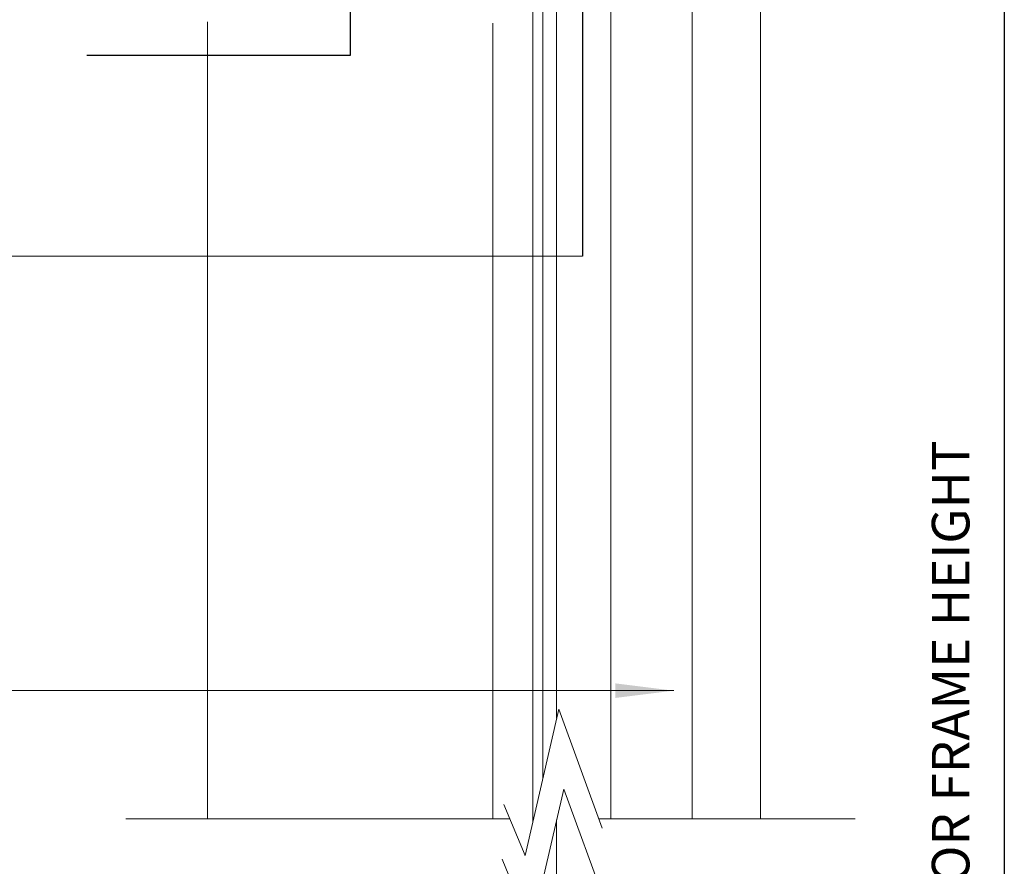
# Model space of a CAD drawing. Units: inches. Extents: x 61 to 187, y 0 to 167.
# Drawn here: x 93 to 124, y 112 to 139 of the extents above; entities that cross this region are included whole.
import ezdxf

# ---------------------------------------------------------------- set-up
doc = ezdxf.new("R2010")
doc.units = ezdxf.units.IN
doc.header["$MEASUREMENT"] = 0
doc.layers.add('2', color=8, linetype='Continuous')
doc.styles.get("Standard").update_dxf_attribs({"font": 'arial.ttf'})

# ---------------------------------------------------------------- blocks, each defined once
blk = doc.blocks.new('LONGARROW')
at = {"layer": '2', "color": 8, "linetype": 'Continuous'}
blk.add_solid([(0, 0), (2, -0.25), (2, 0.25)], dxfattribs=at)

msp = doc.modelspace()

# ---------------------------------------------------------------- linework, layer by layer
at = {"lineweight": 0}
for p, q in [((109.737, 144.711), (109.737, 114.484)), ((110.183, 144.711), (110.183, 116.427)), ((111.916, 144.711), (111.916, 113.212)), ((114.514, 144.032), (114.514, 113.212)), ((116.694, 144.032), (116.694, 113.212)), ((111.013, 131.182), (90.526, 131.182)), ((113.922, 117.303), (89.744, 117.303)), ((110.183, 113.173), (110.183, 86.64)), ((115.7, 113.212), (111.532, 113.212)), ((113.102, 113.212), (113.102, 113.212)), ((117.88, 113.212), (119.72, 113.212))]:
    msp.add_line(p, q, dxfattribs=at)
for p, q in [((124.483, 142.539), (124.483, 85.141)), ((111.013, 141.35), (111.013, 131.182)), ((103.586, 140.958), (103.586, 137.594)), ((103.586, 137.594), (95.178, 137.594))]:
    msp.add_line(p, q)
at = {"layer": '2', "color": 7, "linetype": 'Continuous', "lineweight": 0}
for p, q in [((109.424, 143.505), (109.424, 113.122)), ((99.033, 138.666), (99.033, 113.212)), ((108.139, 138.626), (108.139, 113.212)), ((109.176, 112.042), (108.494, 113.663)), ((96.421, 113.212), (108.684, 113.212)), ((115.7, 113.212), (117.88, 113.212))]:
    msp.add_line(p, q, dxfattribs=at)
for points in [[(109.169, 112.046), (109.176, 112.042), (110.248, 116.711), (111.641, 112.916)], [(108.438, 111.92), (109.373, 109.649), (110.409, 114.158), (111.745, 110.518)]]:
    msp.add_lwpolyline(points, dxfattribs=at)

# ---------------------------------------------------------------- block references
at = {"layer": '2', "color": 7, "linetype": 'Continuous', "lineweight": 0, "xscale": -0.933906304722683, "yscale": 0.933906304722683, "zscale": 0.933906304722683}
msp.add_blockref('LONGARROW', (113.922, 117.303), dxfattribs=at)

# ---------------------------------------------------------------- texts
at = {"lineweight": 0, "insert": (122.169, 98.107), "char_height": 1.2, "width": 30.90656, "attachment_point": 1, "rotation": 90}
msp.add_mtext('{\\fArial|b0|i0|c0|p0;OVERALL ELEVATOR FRAME HEIGHT}', dxfattribs=at)

doc.saveas('drawing.dxf')
